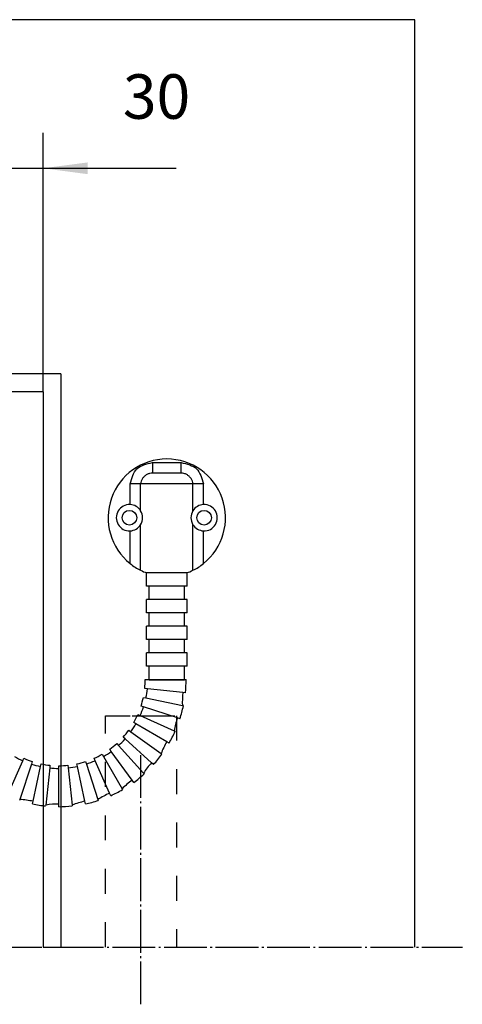
# Model space of a CAD drawing. Units: inches. Extents: x -100 to 755, y -434 to 150.
# Drawn here: x 424 to 449, y -88 to -33 of the extents above; entities that cross this region are included whole.
import ezdxf

# ---------------------------------------------------------------- set-up
doc = ezdxf.new("R2010")
doc.units = ezdxf.units.IN
doc.linetypes.add('DASHED', pattern=[15, 7, -8])
doc.linetypes.add('DOT_CENTER', pattern=[14, 12, -1, 0, -1])
doc.layers.add('1', color=7, linetype='Continuous')
doc.styles.add('CONVERTER_11', font='txt.shx', dxfattribs={"width": 0.72})
doc.dimstyles.new('ME10_DIM_47', dxfattribs={"dimtxt": 12.5, "dimasz": 12.5, "dimexe": 10, "dimexo": 0, "dimgap": 10, "dimtad": 1, "dimdsep": 46, "dimtxsty": 'CONVERTER_11', "dimsah": 1, "dimcen": 0.09, "dimclrd": 3, "dimclre": 3, "dimclrt": 4, "dimadec": 0, "dimazin": 0, "dimtfac": 1, "dimtdec": 4, "dimtmove": 0, "dimatfit": 3, "dimfxl": 1, "dimtolj": 1, "dimtzin": 0, "dimarcsym": 0})

# ---------------------------------------------------------------- blocks, each defined once
blk = doc.blocks.new('*D62')
at = {"layer": '1', "color": 3, "linetype": 'Continuous'}
for p, q in [((2099.03, -302.95), (2099.03, -194.93)), ((2129.03, -267.69), (2129.03, -194.93)), ((2074.03, -204.93), (2099.03, -204.93)), ((2099.03, -204.93), (2129.03, -204.93)), ((2129.03, -204.93), (2166.46, -204.93))]:
    blk.add_line(p, q, dxfattribs=at)
at = {"layer": '1', "color": 3}
for points in [[(2086.53, -206.58), (2086.53, -203.29), (2099.03, -204.93)], [(2141.53, -203.29), (2141.53, -206.58), (2129.03, -204.93)]]:
    blk.add_solid(points, dxfattribs=at)
at = {"layer": '1', "color": 4, "insert": (2151.46, -194.93), "char_height": 12.5, "attachment_point": 7, "rotation": 0.0001, "line_spacing_factor": 0.60024, "style": 'CONVERTER_11'}
blk.add_mtext('30', dxfattribs=at)
blk = doc.blocks.new('TÜK_334_5', base_point=(62691.44, 9415.52))
at = {"color": 126, "linetype": 'Continuous', "true_color": 0x008060}
for p, q in [((2159.78, -287.58), (2167.84, -287.58)), ((2153.5, -299.38), (2153.5, -293.58)), ((2156.45, -301.11), (2156.45, -293.58)), ((2171.17, -293.58), (2156.45, -293.58)), ((2171.17, -301.11), (2171.17, -293.58)), ((2174.12, -299.38), (2174.12, -293.58)), ((2153.5, -315.96), (2153.5, -306.77)), ((2156.45, -317.84), (2156.45, -305.04)), ((2171.17, -317.84), (2171.17, -305.04)), ((2174.12, -315.96), (2174.12, -306.77))]:
    blk.add_line(p, q, dxfattribs=at)
at = {"color": 7, "linetype": 'Continuous'}
for p, q in [((2167.84, -290.58), (2159.78, -290.58)), ((2158.06, -322.32), (2158.06, -318.58)), ((2169.56, -318.58), (2158.06, -318.58)), ((2169.47, -318.58), (2158.16, -318.58)), ((2169.56, -322.32), (2169.56, -318.58)), ((2158.81, -322.32), (2158.06, -322.32)), ((2168.81, -322.32), (2158.81, -322.32)), ((2158.81, -326.08), (2158.81, -322.32)), ((2168.81, -326.08), (2168.81, -322.32)), ((2169.56, -322.32), (2168.81, -322.32)), ((2158.06, -329.82), (2158.06, -326.08)), ((2158.81, -326.08), (2158.06, -326.08)), ((2168.81, -326.08), (2158.81, -326.08)), ((2169.56, -326.08), (2168.81, -326.08)), ((2169.56, -329.82), (2169.56, -326.08)), ((2158.81, -329.82), (2158.06, -329.82)), ((2168.81, -329.82), (2158.81, -329.82)), ((2158.81, -333.58), (2158.81, -329.82)), ((2169.56, -329.82), (2168.81, -329.82)), ((2168.81, -333.58), (2168.81, -329.82)), ((2158.06, -337.32), (2158.06, -333.58)), ((2158.81, -333.58), (2158.06, -333.58)), ((2168.81, -333.58), (2158.81, -333.58)), ((2169.56, -333.58), (2168.81, -333.58)), ((2169.56, -337.32), (2169.56, -333.58)), ((2158.81, -337.32), (2158.06, -337.32)), ((2168.81, -337.32), (2158.81, -337.32)), ((2158.81, -341.08), (2158.81, -337.32)), ((2168.81, -341.08), (2168.81, -337.32)), ((2169.56, -337.32), (2168.81, -337.32)), ((2158.06, -344.82), (2158.06, -341.08)), ((2158.81, -341.08), (2158.06, -341.08)), ((2168.81, -341.08), (2158.81, -341.08)), ((2169.56, -341.08), (2168.81, -341.08)), ((2169.56, -344.82), (2169.56, -341.08)), ((2158.81, -344.82), (2158.06, -344.82)), ((2158.81, -348.58), (2158.81, -344.82)), ((2168.81, -344.82), (2158.81, -344.82)), ((2168.81, -348.58), (2168.81, -344.82)), ((2169.56, -344.82), (2168.81, -344.82)), ((2158.36, -351.11), (2157.62, -351.03)), ((2157.75, -348.5), (2158.5, -348.5)), ((2168.31, -352.16), (2158.36, -351.11)), ((2158.5, -348.5), (2168.5, -348.5)), ((2158.81, -348.58), (2168.81, -348.58)), ((2168.5, -348.5), (2169.25, -348.5)), ((2157.22, -353.54), (2157.96, -353.7)), ((2157.96, -353.7), (2168.2, -355.87)), ((2169.06, -352.24), (2168.31, -352.16)), ((2157.28, -356.22), (2156.56, -355.99)), ((2166.79, -359.31), (2157.28, -356.22)), ((2168.2, -355.87), (2168.47, -355.93)), ((2155.65, -358.36), (2156.34, -358.67)), ((2156.34, -358.67), (2165.91, -362.93)), ((2167.5, -359.55), (2166.79, -359.31)), ((2155.15, -361), (2154.5, -360.62)), ((2163.81, -366), (2155.15, -361)), ((2152.08, -365.23), (2151.52, -364.73)), ((2153.12, -362.75), (2153.73, -363.19)), ((2153.73, -363.19), (2162.2, -369.35)), ((2165.91, -362.93), (2166.16, -363.04)), ((2149.73, -366.52), (2150.23, -367.08)), ((2150.23, -367.08), (2157.24, -374.86)), ((2159.51, -371.92), (2152.08, -365.23)), ((2164.46, -366.37), (2163.81, -366)), ((2145.63, -369.5), (2146, -370.15)), ((2146, -370.15), (2151.24, -379.22)), ((2148.2, -368.72), (2147.76, -368.12)), ((2154.07, -376.81), (2148.2, -368.72)), ((2162.2, -369.35), (2162.42, -369.51)), ((2119.27, -380.47), (2123.33, -371.34)), ((2125.78, -372.28), (2122.54, -382.23)), ((2123.33, -371.34), (2123.64, -370.65)), ((2126.01, -371.56), (2125.78, -372.28)), ((2126.22, -382.73), (2128.3, -372.95)), ((2128.3, -372.95), (2128.46, -372.22)), ((2130.89, -373.36), (2129.79, -383.78)), ((2130.97, -372.62), (2130.89, -373.36)), ((2133.5, -373.5), (2133.5, -372.75)), ((2136.04, -372.62), (2136.11, -373.36)), ((2136.11, -373.36), (2137.21, -383.78)), ((2138.7, -372.95), (2138.54, -372.22)), ((2140.78, -382.73), (2138.7, -372.95)), ((2141, -371.56), (2141.23, -372.28)), ((2141.23, -372.28), (2144.46, -382.23)), ((2143.67, -371.34), (2143.36, -370.65)), ((2147.74, -380.47), (2143.67, -371.34)), ((2160.07, -372.42), (2159.51, -371.92)), ((2133.5, -383.5), (2133.5, -373.5)), ((2157.24, -374.86), (2157.42, -375.07)), ((2154.51, -377.42), (2154.07, -376.81)), ((2148.04, -381.16), (2147.74, -380.47)), ((2151.24, -379.22), (2151.38, -379.46)), ((2122.54, -382.23), (2122.45, -382.5)), ((2126.07, -383.47), (2126.22, -382.73)), ((2129.79, -383.78), (2129.76, -384.05)), ((2133.5, -384.25), (2133.5, -383.5)), ((2137.21, -383.78), (2137.24, -384.05)), ((2140.93, -383.47), (2140.78, -382.73)), ((2144.46, -382.23), (2144.55, -382.5))]:
    blk.add_line(p, q, dxfattribs=at)
for centre in [(2153.31, -303.08), (2174.31, -303.08)]:
    blk.add_circle(centre, 2.05, dxfattribs=at)
for centre, radius, start, end in [((2163.81, -303.08), 16.5, -51.3389, -128.6611), ((2153.31, -303.08), 3.7, 87.0218, -87.0218), ((2153.31, -303.08), 3.7, 32.0136, 87.0218), ((2153.31, -303.08), 3.7, -32.0136, 32.0136), ((2174.31, -303.08), 3.7, 147.9864, -147.9864), ((2174.31, -303.08), 3.7, 92.9782, 147.9864), ((2174.31, -303.08), 3.7, -92.9782, 92.9782), ((2153.31, -303.08), 3.7, -87.0218, -32.0136), ((2174.31, -303.08), 3.7, -147.9864, -92.9782), ((2163.81, -303.08), 16.5, -128.6611, -116.5016), ((2163.81, -303.08), 16.5, -116.5016, -110.05), ((2163.81, -303.08), 16.5, -69.95, -63.4984), ((2163.81, -303.08), 16.5, -63.4984, -51.3389), ((2133.5, -348.5), 24.25, -6, 0), ((2133.5, -348.5), 25, -12, -6), ((2133.5, -348.5), 35.75, -6, 0), ((2133.5, -348.5), 24.25, -18, -12), ((2193.17, -354.77), 25, 174, -177.4711), ((2133.5, -348.5), 25, -24, -18), ((2133.5, -348.5), 35.75, -18, -12), ((2133.5, -348.5), 24.25, -30, -24), ((2190.56, -367.04), 25, 162, 170.5289), ((2133.5, -348.5), 25, -36, -30), ((2133.5, -348.5), 24.25, -42, -36), ((2133.5, -348.5), 35.75, -30, -24), ((2133.5, -348.5), 24.25, -54, -48), ((2133.5, -348.5), 25, -48, -42), ((2185.46, -378.5), 25, 150, 158.5289), ((2133.5, -348.5), 25, -120, -114), ((2133.5, -348.5), 24.25, -66, -60), ((2133.5, -348.5), 25, -60, -54), ((2133.5, -348.5), 35.75, -42, -36), ((2133.5, -348.5), 24.25, -114, -108), ((2133.5, -348.5), 25, -108, -102), ((2133.5, -348.5), 24.25, -102, -96), ((2133.5, -348.5), 25, -96, -90), ((2133.5, -348.5), 24.25, -90, -84), ((2133.5, -348.5), 25, -84, -78), ((2133.5, -348.5), 24.25, -78, -72), ((2133.5, -348.5), 25, -72, -66), ((2178.09, -388.65), 25, 138, 146.5289), ((2133.5, -348.5), 35.75, -54, -48), ((2168.77, -397.04), 25, 126, 134.5289), ((2157.91, -403.31), 25, 114, 122.5289), ((2133.5, -348.5), 35.75, -66, -60), ((2121.03, -407.19), 25, 78, 86.5289), ((2133.5, -348.5), 35.75, -102, -96), ((2133.5, -408.5), 25, 90, 98.5289), ((2133.5, -348.5), 35.75, -90, -84), ((2145.98, -407.19), 25, 102, 110.5289), ((2133.5, -348.5), 35.75, -78, -72)]:
    blk.add_arc(centre, radius, start, end, dxfattribs=at)
at = {"color": 126, "linetype": 'Continuous', "true_color": 0x008060}
for points, knots in [([(2153.5, -293.58), (2153.95, -291.97), (2154.86, -288.74), (2158.13, -287.97), (2159.78, -287.58)], [0, 0, 0, 0, 4.628423, 9.328348, 9.328348, 9.328348, 9.328348]), ([(2159.78, -287.58), (2159.78, -287.66), (2159.78, -287.83), (2159.78, -288.12), (2159.78, -288.42), (2159.78, -288.7), (2159.78, -288.94), (2159.78, -289.16), (2159.78, -289.41), (2159.78, -289.74), (2159.78, -290.1), (2159.78, -290.37), (2159.78, -290.51), (2159.78, -290.55), (2159.78, -290.58)], [0, 0, 0, 0, 0.238145, 0.510736, 0.873356, 1.14801, 1.364311, 1.56808, 1.805143, 2.12132, 2.572513, 2.870061, 2.93503, 3, 3, 3, 3]), ([(2167.84, -287.58), (2169.49, -287.97), (2172.76, -288.74), (2173.67, -291.97), (2174.12, -293.58)], [0, 0, 0, 0, 4.699925, 9.328348, 9.328348, 9.328348, 9.328348]), ([(2167.84, -290.58), (2167.84, -290.55), (2167.84, -290.51), (2167.84, -290.44), (2167.84, -290.37), (2167.84, -290.31), (2167.84, -290.25), (2167.84, -290.2), (2167.84, -290.15), (2167.84, -290.1), (2167.84, -290.05), (2167.84, -290), (2167.84, -289.94), (2167.84, -289.87), (2167.84, -289.79), (2167.84, -289.67), (2167.84, -289.51), (2167.84, -289.32), (2167.84, -289.12), (2167.84, -288.9), (2167.84, -288.68), (2167.84, -288.48), (2167.84, -288.32), (2167.84, -288.2), (2167.84, -288.09), (2167.84, -288), (2167.84, -287.9), (2167.84, -287.82), (2167.84, -287.73), (2167.84, -287.65), (2167.84, -287.6), (2167.84, -287.58)], [0, 0, 0, 0, 0.06497, 0.129939, 0.206491, 0.271955, 0.328885, 0.379835, 0.427359, 0.474013, 0.52235, 0.574924, 0.63429, 0.703002, 0.783613, 0.87868, 1.059315, 1.252296, 1.456571, 1.671088, 1.894796, 2.126644, 2.25764, 2.376265, 2.484183, 2.583057, 2.674551, 2.760329, 2.842054, 2.92139, 3, 3, 3, 3]), ([(2159.78, -290.58), (2159.51, -290.6), (2158.97, -290.64), (2158.2, -290.95), (2157.52, -291.43), (2156.97, -292.05), (2156.58, -292.78), (2156.49, -293.31), (2156.45, -293.58)], [0, 0, 0, 0, 0.802414, 1.623992, 2.454799, 3.282434, 4.096367, 4.891382, 4.891382, 4.891382, 4.891382]), ([(2171.17, -293.58), (2171.13, -293.31), (2171.04, -292.78), (2170.65, -292.05), (2170.11, -291.43), (2169.42, -290.95), (2168.65, -290.64), (2168.11, -290.6), (2167.84, -290.58)], [0, 0, 0, 0, 0.795016, 1.608949, 2.436584, 3.26739, 4.088969, 4.891382, 4.891382, 4.891382, 4.891382]), ([(2156.45, -293.58), (2156.38, -293.58), (2156.19, -293.58), (2155.85, -293.58), (2155.38, -293.58), (2154.81, -293.58), (2154.18, -293.58), (2153.73, -293.58), (2153.5, -293.58)], [0, 0, 0, 0, 0.207653, 0.559302, 1.036448, 1.613994, 2.261557, 2.945075, 2.945075, 2.945075, 2.945075]), ([(2174.12, -293.58), (2173.89, -293.58), (2173.45, -293.58), (2172.81, -293.58), (2172.24, -293.58), (2171.78, -293.58), (2171.43, -293.58), (2171.24, -293.58), (2171.17, -293.58)], [0, 0, 0, 0, 0.683518, 1.331082, 1.908627, 2.385774, 2.737422, 2.945075, 2.945075, 2.945075, 2.945075])]:
    blk.add_open_spline(points, degree=3, knots=knots, dxfattribs=at)
blk = doc.blocks.new('70106-ep01', base_point=(9470.49, 526.67))
blk.add_blockref('TÜK_334_5', (62691.44, 9415.52))
blk = doc.blocks.new('tür__11', base_point=(18089.03, -7516.46))
blk.add_blockref('70106-ep01', (9470.49, 526.67))
blk = doc.blocks.new('TOP__12', base_point=(6776.16, -4114.28))
at = {"layer": '1'}
blk.add_blockref('tür__11', (18089.03, -7516.46), dxfattribs=at)
blk = doc.blocks.new('Band2__13', base_point=(5832.88, -1269.22))
blk.add_blockref('TOP__12', (6776.16, -4114.28))
blk = doc.blocks.new('70107-ep01__14', base_point=(871.341, -23.57))
at = {"xscale": 0.2, "yscale": 0.2, "zscale": 0.2}
blk.add_blockref('Band2__13', (1166.575, -253.844), dxfattribs=at)
blk = doc.blocks.new('tür__8', base_point=(13779.531, -7506.257))
at = {"layer": '1', "color": 4, "linetype": 'Continuous'}
for p, q in [((2233.531, -163.193), (1274.031, -163.193)), ((2233.531, -423.693), (2233.531, -163.193)), ((2134.031, -262.693), (1373.531, -262.693)), ((2134.031, -262.693), (2134.031, -423.693)), ((2129.031, -267.693), (1378.531, -267.693)), ((2129.031, -267.693), (2129.031, -423.693))]:
    blk.add_line(p, q, dxfattribs=at)
at = {"layer": '1', "color": 7, "linetype": 'DASHED'}
for p, q in [((2146.532, -358.693), (2154.032, -358.693)), ((2146.532, -423.693), (2146.532, -358.693)), ((2154.032, -358.693), (2159.032, -358.693)), ((2159.032, -358.693), (2166.532, -358.693)), ((2166.532, -358.693), (2166.532, -423.693))]:
    blk.add_line(p, q, dxfattribs=at)
at = {"layer": '1', "color": 7, "linetype": 'DOT_CENTER'}
for p, q in [((2156.532, -439.758), (2156.532, -368.758)), ((1261.146, -423.693), (2129.031, -423.693)), ((2129.031, -423.693), (2134.031, -423.693)), ((2134.031, -423.693), (2246.868, -423.693))]:
    blk.add_line(p, q, dxfattribs=at)
at = {"layer": '1'}
dim = blk.add_linear_dim(base=(2099.032, -204.934), p1=(2129.031, -267.693), p2=(2099.032, -302.952), dimstyle='ME10_DIM_47', dxfattribs=at)
dim.commit()
dim.dimension.update_dxf_attribs({"geometry": '*D62', "text_midpoint": (2158.958, -188.684), "text_rotation": 0.00014})
blk = doc.blocks.new('TOP__9', base_point=(2466.65, -4104.08))
at = {"layer": '1'}
blk.add_blockref('tür__8', (13779.53, -7506.26), dxfattribs=at)
blk = doc.blocks.new('Band2__10', base_point=(1523.37, -1259.02))
blk.add_blockref('TOP__9', (2466.65, -4104.08))

msp = doc.modelspace()

# ---------------------------------------------------------------- block references
at = {"xscale": 0.2, "yscale": 0.2, "zscale": 0.2}
msp.add_blockref('Band2__10', (304.675, -251.803), dxfattribs=at)
msp.add_blockref('70107-ep01__14', (871.341, -23.57))

doc.saveas('drawing.dxf')
